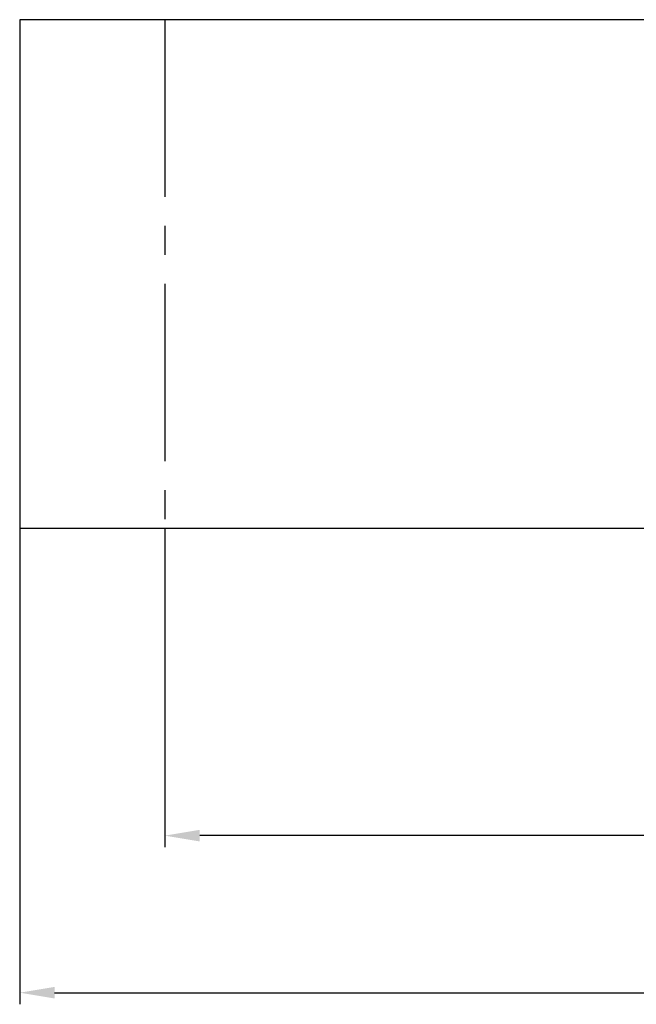
# Paper-space layout 'Основные габаритные размеры' of a CAD drawing. Units: millimetres. Extents: x 0.97 to 8.83, y 1.15 to 4.7.
# Drawn here: x 0.97 to 3.09, y 1.15 to 4.54 of the extents above; entities that cross this region are included whole.
import ezdxf

# ---------------------------------------------------------------- set-up
doc = ezdxf.new("R2010")
doc.units = ezdxf.units.MM
doc.header["$LTSCALE"] = 40
doc.header["$PDSIZE"] = -1
doc.linetypes.add('SLD-Осевая', pattern=[0.01905, 0.01524, -0.00127, 0.00127, -0.00127])
doc.linetypes.add('SLD-Сплошная', pattern=[0])
doc.styles.get("Standard").update_dxf_attribs({"font": 'isocpeui.ttf'})
doc.dimstyles.new('ISO-25', dxfattribs={"dimtxt": 2.5, "dimasz": 2.5, "dimexe": 1.25, "dimexo": 0.625, "dimtad": 1, "dimtxsty": 'Standard', "dimcen": 2.5, "dimadec": 0, "dimazin": 0, "dimtfac": 1, "dimtmove": 0, "dimatfit": 3, "dimfxl": 1, "dimarcsym": 0})

# ---------------------------------------------------------------- blocks, each defined once
blk = doc.blocks.new('_D_5')
at = {"color": 0, "lineweight": -2, "transparency": 16777216}
for p, q in [((1.4674, 2.7934), (1.4674, 1.6949)), ((7.1553, 2.7934), (7.1553, 1.6949)), ((7.0353, 1.7349), (1.5874, 1.7349))]:
    blk.add_line(p, q, dxfattribs=at)
at = {"color": 0, "transparency": 16777216}
for points in [[(1.5874, 1.7549), (1.5874, 1.7149), (1.4674, 1.7349)], [(7.0353, 1.7549), (7.0353, 1.7149), (7.1553, 1.7349)]]:
    blk.add_solid(points, dxfattribs=at)
at = {"layer": 'Defpoints', "color": 0, "transparency": 16777216}
for p in [(1.4674, 2.7934), (7.1553, 2.7934), (1.4674, 1.7349)]:
    blk.add_point(p, dxfattribs=at)
at = {"color": 0, "transparency": 16777216, "insert": (4.3181, 1.8989), "char_height": 0.12, "attachment_point": 2}
blk.add_mtext('5,69м', dxfattribs=at)
blk = doc.blocks.new('_D_6')
at = {"color": 0, "lineweight": -2, "transparency": 16777216}
for p, q in [((0.9674, 2.7934), (0.9674, 1.1543)), ((7.6553, 2.7934), (7.6553, 1.1543)), ((1.0874, 1.1943), (7.5353, 1.1943))]:
    blk.add_line(p, q, dxfattribs=at)
at = {"color": 0, "transparency": 16777216}
for points in [[(1.0874, 1.2143), (1.0874, 1.1743), (0.9674, 1.1943)], [(7.5353, 1.2143), (7.5353, 1.1743), (7.6553, 1.1943)]]:
    blk.add_solid(points, dxfattribs=at)
at = {"layer": 'Defpoints', "color": 0, "transparency": 16777216}
for p in [(0.9674, 2.7934), (7.6553, 2.7934), (7.6553, 1.1943)]:
    blk.add_point(p, dxfattribs=at)
at = {"color": 0, "transparency": 16777216, "insert": (4.2975, 1.3583), "char_height": 0.12, "attachment_point": 2}
blk.add_mtext('6,69м', dxfattribs=at)

psp = doc.layouts.new('Основные габаритные размеры')

# ---------------------------------------------------------------- linework, layer by layer
at = {"color": 251, "linetype": 'SLD-Сплошная', "true_color": 0x636466}
for p, q in [((0.9674, 4.5434), (0.9674, 2.7934)), ((7.6553, 4.5434), (0.9674, 4.5434)), ((0.9674, 2.7934), (7.6553, 2.7934))]:
    psp.add_line(p, q, dxfattribs=at)
at = {"color": 251, "linetype": 'SLD-Осевая', "true_color": 0x636466}
psp.add_line((1.4674, 4.5434), (1.4674, 2.7934), dxfattribs=at)

# ---------------------------------------------------------------- dimensions: what is measured, and where the dimension line sits
at = {"color": 251, "true_color": 0x636466}
for base, p1, p2, picture, middle in [((7.6553, 1.1943), (0.9674, 2.7934), (7.6553, 2.7934), '_D_6', (4.2975, 1.1943)), ((1.4674, 1.7349), (7.1553, 2.7934), (1.4674, 2.7934), '_D_5', (4.3181, 1.7349))]:
    dim = psp.add_linear_dim(base=base, p1=p1, p2=p2, dimstyle='ISO-25', override={"dimtxt": 0.12, "dimasz": 0.12, "dimexe": 0.04, "dimexo": 0, "dimgap": 0.02, "dimzin": 1, "dimpost": 'м', "dimtdec": 3, "dimtzin": 1}, dxfattribs=at)
    dim.commit()
    dim.dimension.update_dxf_attribs({"geometry": picture, "text_midpoint": middle, "dimtype": 160})

doc.saveas('drawing.dxf')
